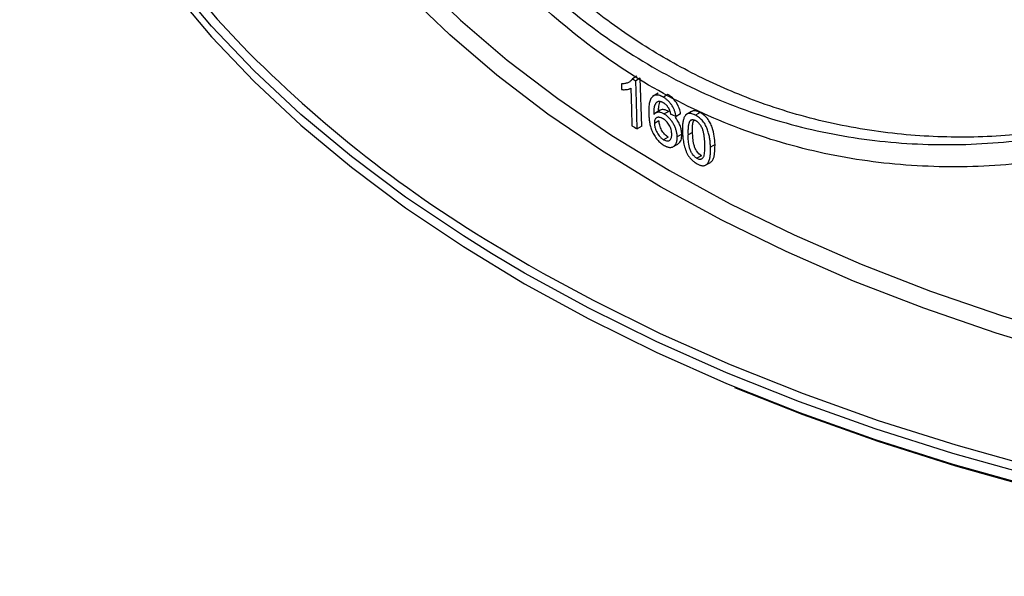
# Model space of a CAD drawing. Units: millimetres. Extents: x -259 to 3318, y -162 to 1848.
# Drawn here: x 1493 to 1619, y 430 to 502 of the extents above; entities that cross this region are included whole.
import ezdxf

# ---------------------------------------------------------------- set-up
doc = ezdxf.new("R2010")
doc.units = ezdxf.units.MM

msp = doc.modelspace()

# ---------------------------------------------------------------- linework, layer by layer
at = {"color": 7, "linetype": 'Continuous', "lineweight": 25, "ltscale": 5}
for p, q in [((1572.14227, 494.75345), (1571.55603, 494.41503)), ((1572.57984, 494.4869), (1571.99334, 494.14832)), ((1572.77016, 488.30536), (1572.57984, 494.4869)), ((1570.14975, 493.76928), (1570.17226, 493.03869)), ((1574.8642, 492.55834), (1574.16154, 492.1527)), ((1576.13194, 492.38548), (1575.54448, 492.04634)), ((1575.15102, 490.36182), (1574.45085, 489.95762)), ((1576.23057, 490.22681), (1575.64311, 489.88768)), ((1579.17439, 490.21214), (1578.44157, 489.78909)), ((1574.97299, 489.00402), (1574.38564, 488.66495)), ((1577.76354, 489.8984), (1577.1763, 489.55939)), ((1579.16599, 489.10651), (1578.97854, 488.9983)), ((1580.28263, 490.06257), (1579.69656, 489.72423)), ((1572.77016, 488.30536), (1572.18366, 487.96678)), ((1576.1695, 486.91475), (1575.58204, 486.57562)), ((1577.91307, 487.29778), (1577.32585, 486.95879)), ((1579.3035, 487.52098), (1578.71682, 487.1823)), ((1576.67412, 485.59268), (1577.41345, 486.0195)), ((1582.18931, 485.95857), (1581.60463, 485.62104)), ((1580.45345, 484.51504), (1579.86738, 484.17671)), ((1581.00827, 483.31822), (1581.59366, 483.65616))]:
    msp.add_line(p, q, dxfattribs=at)
at = {"color": 8, "linetype": 'Continuous', "lineweight": 25, "ltscale": 5}
for p, q in [((1554.93551, 472.37891), (1558.25916, 470.41848)), ((1557.68018, 469.4039), (1553.45605, 471.91)), ((1558.25916, 470.41848), (1560.03728, 469.40354))]:
    msp.add_line(p, q, dxfattribs=at)
at = {"color": 7, "linetype": 'Continuous', "lineweight": 25, "ltscale": 5, "flags": 128}
for points in [[(1553.45605, 471.91), (1549.81913, 474.18194), (1542.39457, 479.18726), (1535.42619, 484.40659), (1528.93249, 489.82609), (1522.93066, 495.43138), (1517.43664, 501.2076), (1512.46499, 507.13943), (1508.02889, 513.21115), (1504.14011, 519.40664), (1500.80896, 525.70949), (1498.04428, 532.10298), (1495.85339, 538.57015), (1494.2421, 545.09386), (1493.2147, 551.6568), (1492.77389, 558.24157), (1492.92086, 564.83071), (1493.65521, 571.40675), (1494.97499, 577.95224), (1496.87671, 584.44983), (1499.35532, 590.8823), (1500.28352, 592.95489)], [(1492.75552, 558.51646), (1492.77389, 556.8689), (1493.2147, 550.28413), (1494.2421, 543.72119), (1495.85339, 537.19748), (1498.04428, 530.73031), (1500.80896, 524.33682), (1504.14011, 518.03397), (1508.02889, 511.83847), (1512.46499, 505.76676), (1517.43664, 499.83492), (1522.93066, 494.0587), (1528.93249, 488.45341), (1535.42619, 483.03392), (1542.39457, 477.81459), (1549.81913, 472.80927), (1557.68018, 468.03122), (1565.95689, 463.49313), (1574.62731, 459.20702), (1583.66843, 455.18427), (1593.05629, 451.43553), (1602.76599, 447.97075), (1612.77178, 444.79912), (1623.04713, 441.92905)], [(1627.99262, 458.76141), (1618.36683, 461.66816), (1609.03333, 464.87691), (1600.02054, 468.37789), (1591.35587, 472.16044), (1583.06569, 476.21307), (1575.17524, 480.52344), (1567.70852, 485.07842), (1560.68826, 489.86416), (1554.13581, 494.8661), (1548.07112, 500.06902), (1542.51263, 505.45707), (1537.47728, 511.01387), (1532.98037, 516.72251), (1529.0356, 522.56562), (1525.65496, 528.5254), (1522.84875, 534.58374), (1520.6255, 540.72219), (1518.99198, 546.92207), (1517.95316, 553.16452), (1517.5122, 559.43054)], [(1572.18366, 487.96678), (1572.07708, 491.42844), (1571.99334, 494.14832)], [(1571.35669, 493.1984), (1571.43975, 490.50092), (1571.50502, 488.38147)], [(1560.03728, 469.40354), (1566.50529, 465.89715), (1575.14368, 461.62687), (1584.1514, 457.61898), (1593.50459, 453.88409), (1603.17842, 450.43211), (1613.14725, 447.27219), (1623.38465, 444.41272)], [(1810.60398, 443.07849), (1800.24312, 440.37231), (1789.65469, 437.97763), (1778.86675, 435.90079), (1767.90791, 434.14729), (1756.80724, 432.7218), (1745.59417, 431.62809), (1734.29844, 430.86906), (1722.95001, 430.44673), (1711.57895, 430.3622), (1700.21544, 430.61572), (1688.8896, 431.2066), (1677.63147, 432.13327), (1666.4709, 433.39329), (1655.43749, 434.98331), (1644.5605, 436.89911), (1633.86876, 439.13562), (1623.39064, 441.68689), (1613.15392, 444.54618), (1603.18575, 447.70589), (1593.51255, 451.15764), (1584.75529, 454.64212)]]:
    msp.add_lwpolyline(points, dxfattribs=at)
at = {"color": 8, "linetype": 'Continuous', "lineweight": 25, "ltscale": 5, "flags": 128}
for points in [[(1500.571, 592.40654), (1500.14973, 591.44816), (1497.68028, 585.03946), (1495.78558, 578.56587), (1494.47068, 572.04455), (1493.73904, 565.49281), (1493.59262, 558.92801), (1494.03179, 552.36756), (1495.0554, 545.82886), (1496.66074, 539.32925), (1498.84353, 532.88597), (1501.59801, 526.51609), (1504.91685, 520.23653), (1508.79127, 514.06391), (1513.21098, 508.01462), (1518.16426, 502.1047), (1521.33398, 498.68722)], [(1525.78545, 533.14182), (1527.22964, 530.19123), (1530.58248, 524.28245), (1534.49451, 518.48936), (1538.95383, 512.82959), (1543.94687, 507.32034), (1549.45845, 501.97839), (1555.4718, 496.81998), (1561.96863, 491.86079), (1568.92918, 487.11592), (1576.33228, 482.59979), (1584.15541, 478.32614), (1592.37477, 474.30797), (1600.96536, 470.5575), (1609.90106, 467.08615), (1619.15468, 463.90446), (1628.69807, 461.02213)], [(1623.04713, 443.30172), (1612.77178, 446.1718), (1602.76599, 449.34343), (1593.05629, 452.80821), (1583.66843, 456.55694), (1574.62731, 460.5797), (1565.95689, 464.86581), (1557.68018, 469.4039)]]:
    msp.add_lwpolyline(points, dxfattribs=at)
at = {"color": 7, "linetype": 'Continuous', "lineweight": 25, "ltscale": 25}
for centre, radius, start, end in [((1637.94609, 613.01422), 163.3066, 224.4330839, 239.4485903), ((1661.96639, 642.16562), 173.21741, 238.5370383, 238.7064677), ((1661.90212, 635.55513), 172.71862, 238.4408939, 238.7047225)]:
    msp.add_arc(centre, radius, start, end, dxfattribs=at)
at = {"color": 7, "linetype": 'Continuous', "lineweight": 25, "ltscale": 5}
for points, knots in [([(1658.05393, 495.12734), (1655.43894, 493.75289), (1649.35199, 490.55358), (1639.28273, 486.95041), (1628.09651, 484.20495), (1616.71722, 482.92054), (1605.32241, 483.15398), (1594.09301, 485.01379), (1583.23189, 488.53243), (1572.93487, 493.70618), (1563.36065, 500.4653), (1554.64203, 508.68883), (1546.86922, 518.2234), (1540.04911, 528.87767), (1534.2945, 540.5206), (1530.64317, 549.2126), (1529.13961, 554.12723), (1528.9618, 554.70843)], [0, 0, 0, 0, 0.0542034165, 0.1261697567, 0.1975527349, 0.2691205163, 0.3414825409, 0.4133912768, 0.4852846764, 0.5577097114, 0.6294953627, 0.7014810525, 0.77387285, 0.8457958689, 0.9180431746, 0.9903078918, 1, 1, 1, 1]), ([(1530.44086, 553.39164), (1531.86533, 549.68359), (1534.83423, 541.95524), (1539.79681, 532.29235), (1544.80394, 524.13957), (1549.49869, 517.6327), (1555.45303, 510.60103), (1562.9328, 503.4575), (1572.1846, 496.80394), (1582.11407, 491.66456), (1592.5679, 488.10974), (1603.41378, 486.13484), (1614.43024, 485.73166), (1625.52242, 486.80501), (1636.42738, 489.34819), (1645.4772, 492.41561), (1650.63659, 495.0472), (1652.42681, 495.96031)], [0, 0, 0, 0, 0.068387057, 0.142532567, 0.192293704, 0.241490787, 0.290318906, 0.36509084, 0.439325083, 0.51347067, 0.587935888, 0.66192994, 0.736705763, 0.810944037, 0.886018228, 0.960450429, 1, 1, 1, 1]), ([(1652.48267, 495.9484), (1649.61563, 494.68261), (1643.80406, 492.1168), (1634.66784, 489.37062), (1625.36919, 487.53762), (1616.02416, 486.76), (1606.67706, 487.03781), (1597.29552, 488.46682), (1588.52338, 490.97992), (1580.4863, 494.37143), (1573.16297, 498.45479), (1566.12864, 503.44644), (1559.70538, 509.11988), (1553.92661, 515.29167), (1548.76545, 521.82785), (1543.99632, 528.94167), (1539.58901, 536.71936), (1535.992, 544.03702), (1534.05087, 548.93848), (1533.29284, 550.85255)], [0, 0, 0, 0, 0.06432915, 0.130397341, 0.196938898, 0.261382881, 0.326354862, 0.393141086, 0.460621203, 0.517286948, 0.574410331, 0.632990675, 0.69207475, 0.744991678, 0.798246303, 0.851869121, 0.906225175, 0.963379986, 1, 1, 1, 1]), ([(1571.55603, 494.41503), (1571.53738, 494.38448), (1571.49993, 494.32313), (1571.41555, 494.21349), (1571.25038, 494.04712), (1571.02518, 493.91577), (1570.77424, 493.83235), (1570.57619, 493.79216), (1570.36708, 493.76998), (1570.22333, 493.76951), (1570.14975, 493.76928)], [0, 0, 0, 0, 0.0624514017, 0.1253984815, 0.249714399, 0.4980180507, 0.6204699486, 0.7484769944, 0.8712743767, 1, 1, 1, 1]), ([(1570.17226, 493.03869), (1570.22678, 493.03164), (1570.33581, 493.01752), (1570.54743, 493.01007), (1570.80233, 493.02712), (1571.04626, 493.07311), (1571.22884, 493.13538), (1571.31438, 493.17755), (1571.35669, 493.1984)], [0, 0, 0, 0, 0.125147015, 0.250257255, 0.500674266, 0.75034706, 0.876523572, 1, 1, 1, 1]), ([(1574.17633, 492.15359), (1574.14779, 492.12648), (1574.09042, 492.07198), (1573.99079, 491.94407), (1573.88693, 491.75932), (1573.7949, 491.50309), (1573.73055, 491.21904), (1573.68975, 490.91276), (1573.6685, 490.58986), (1573.66208, 490.25637), (1573.66681, 490.02846), (1573.66916, 489.9148)], [0, 0, 0, 0, 0.062040943, 0.124714626, 0.247952103, 0.371307621, 0.495604886, 0.621064117, 0.747419963, 0.874035411, 1, 1, 1, 1]), ([(1575.54448, 492.04634), (1575.50993, 492.06511), (1575.44447, 492.10066), (1575.34844, 492.14984), (1575.25652, 492.19329), (1575.18067, 492.22497), (1575.12076, 492.24683), (1575.03158, 492.27686), (1574.89998, 492.31122), (1574.75963, 492.32926), (1574.65235, 492.33052), (1574.54884, 492.32286), (1574.42803, 492.29348), (1574.29545, 492.23466), (1574.21601, 492.1806), (1574.17633, 492.15359)], [0, 0, 0, 0, 0.065667776, 0.124411387, 0.183088885, 0.241701349, 0.270836447, 0.299943083, 0.416736561, 0.53359033, 0.591860715, 0.649973718, 0.766392764, 0.883289691, 1, 1, 1, 1]), ([(1574.34947, 489.8401), (1574.34878, 489.88704), (1574.34741, 489.98095), (1574.34744, 490.12051), (1574.35011, 490.25838), (1574.35673, 490.39359), (1574.36705, 490.52623), (1574.38108, 490.65615), (1574.39714, 490.76104), (1574.41322, 490.84218), (1574.4327, 490.92684), (1574.46203, 491.01968), (1574.50623, 491.12192), (1574.54694, 491.19587), (1574.58037, 491.2469), (1574.60033, 491.27491), (1574.62414, 491.30668), (1574.67358, 491.36354), (1574.74842, 491.42634), (1574.84096, 491.48265), (1574.90164, 491.50758), (1574.93245, 491.52024)], [0, 0, 0, 0, 0.062733185, 0.125480875, 0.188209476, 0.250916578, 0.313639876, 0.376410506, 0.439132419, 0.470469363, 0.501764591, 0.573009511, 0.626586915, 0.689108723, 0.720322615, 0.735904207, 0.751434079, 0.792751992, 0.875640253, 0.936838978, 1, 1, 1, 1]), ([(1574.93682, 490.17916), (1574.93304, 490.37083), (1574.92425, 490.81725), (1575.02222, 491.18388), (1575.07813, 491.3931)], [0, 0, 0, 0, 0.429340074, 1, 1, 1, 1]), ([(1574.93245, 491.52024), (1574.94365, 491.52065), (1574.96605, 491.52145), (1574.99988, 491.52212), (1575.03413, 491.5217), (1575.08057, 491.51898), (1575.14053, 491.50998), (1575.21418, 491.49263), (1575.28936, 491.46854), (1575.37229, 491.43452), (1575.44954, 491.3974), (1575.5013, 491.3698), (1575.52057, 491.35953)], [0, 0, 0, 0, 0.062724592, 0.125464442, 0.18817641, 0.250862903, 0.376146733, 0.501484655, 0.625883462, 0.75053232, 0.907139615, 1, 1, 1, 1]), ([(1577.1763, 489.55939), (1577.16654, 489.61834), (1577.14701, 489.7362), (1577.09312, 489.97623), (1577.00266, 490.28095), (1576.84877, 490.64927), (1576.64647, 491.00717), (1576.40025, 491.3346), (1576.12637, 491.61891), (1575.88707, 491.8169), (1575.69212, 491.95533), (1575.59412, 492.01574), (1575.54448, 492.04634)], [0, 0, 0, 0, 0.062816712, 0.125599027, 0.250363936, 0.374153816, 0.498804282, 0.62372421, 0.748132384, 0.873636545, 0.935990193, 1, 1, 1, 1]), ([(1577.76354, 489.8984), (1577.7277, 490.13313), (1577.67092, 490.37259), (1577.49474, 490.86581), (1577.37514, 491.11441), (1577.07397, 491.57379), (1576.8951, 491.77982), (1576.52229, 492.12601), (1576.32708, 492.26915), (1576.13194, 492.38548)], [0, 0, 0, 0, 0.25, 0.25, 0.5, 0.5, 0.75, 0.75, 1, 1, 1, 1]), ([(1575.64311, 489.88768), (1575.59766, 489.91135), (1575.4333, 489.99696), (1575.24166, 490.06812), (1575.07518, 490.10018), (1574.96713, 490.11206), (1574.83746, 490.11095), (1574.71716, 490.08792), (1574.62797, 490.056), (1574.56481, 490.02513), (1574.5061, 489.98643), (1574.45111, 489.94164), (1574.39907, 489.89254), (1574.36599, 489.85757), (1574.34947, 489.8401)], [0, 0, 0, 0, 0.08705354, 0.314819931, 0.371571435, 0.428323705, 0.542377366, 0.656501094, 0.713373188, 0.770293483, 0.827631663, 0.885070806, 0.942572707, 1, 1, 1, 1]), ([(1576.23057, 490.22681), (1576.03093, 490.31542), (1575.63593, 490.49074), (1575.27379, 490.46458), (1575.1535, 490.36225), (1575.15172, 490.36074)], [0, 0, 0, 0, 0.501697854, 0.992654995, 1, 1, 1, 1]), ([(1575.52057, 491.35953), (1575.53616, 491.35002), (1575.56736, 491.33099), (1575.62973, 491.29082), (1575.70738, 491.23554), (1575.79895, 491.15831), (1575.88803, 491.07275), (1575.95946, 490.99456), (1576.01422, 490.92837), (1576.06708, 490.85945), (1576.12999, 490.76964), (1576.17679, 490.69525), (1576.20019, 490.65805)], [0, 0, 0, 0, 0.062741921, 0.125530059, 0.250885786, 0.375441075, 0.500403208, 0.625053989, 0.687309239, 0.749734914, 0.874874453, 1, 1, 1, 1]), ([(1576.20019, 490.65805), (1576.20873, 490.64201), (1576.22583, 490.60991), (1576.25086, 490.56156), (1576.27482, 490.51293), (1576.30448, 490.4476), (1576.33675, 490.36538), (1576.37094, 490.26703), (1576.39635, 490.18541), (1576.4146, 490.12057), (1576.4318, 490.05589), (1576.4516, 489.97542), (1576.46614, 489.91141), (1576.4734, 489.87942)], [0, 0, 0, 0, 0.062547492, 0.125136186, 0.187656809, 0.250110431, 0.375224092, 0.500444761, 0.625206545, 0.687627771, 0.750089215, 0.875084576, 1, 1, 1, 1]), ([(1580.28263, 490.06257), (1580.07419, 490.15489), (1579.71295, 490.31488), (1579.33589, 490.31697), (1579.21322, 490.21814), (1579.18485, 490.19528)], [0, 0, 0, 0, 0.5118730841, 0.8871161974, 1, 1, 1, 1]), ([(1573.66916, 489.9148), (1573.67113, 489.87082), (1573.67509, 489.78271), (1573.6848, 489.60517), (1573.70055, 489.38105), (1573.72812, 489.10795), (1573.76703, 488.83051), (1573.82005, 488.54865), (1573.88992, 488.26232), (1573.97969, 487.9715), (1574.09091, 487.67773), (1574.22705, 487.38529), (1574.38735, 487.1012), (1574.56765, 486.83121), (1574.82648, 486.50013), (1575.18571, 486.14907), (1575.49186, 485.93269), (1575.64945, 485.83638), (1575.65747, 485.83148)], [0, 0, 0, 0, 0.031384988, 0.062866278, 0.125947102, 0.188948083, 0.251664262, 0.314014955, 0.376081113, 0.438143306, 0.500714178, 0.56357094, 0.626144239, 0.68851522, 0.750740813, 0.871504329, 0.993466464, 1, 1, 1, 1]), ([(1575.47183, 489.28591), (1575.43328, 489.30672), (1575.3587, 489.34698), (1575.21166, 489.41147), (1575.04861, 489.45661), (1574.89087, 489.46146), (1574.77161, 489.43685), (1574.65159, 489.38811), (1574.53129, 489.29293), (1574.43591, 489.12628), (1574.39816, 488.94831), (1574.38627, 488.79098), (1574.38586, 488.7084), (1574.38564, 488.66495)], [0, 0, 0, 0, 0.064912051, 0.12556721, 0.250280238, 0.350173273, 0.425029109, 0.500387749, 0.625376799, 0.75046127, 0.874939452, 0.934205343, 1, 1, 1, 1]), ([(1576.1695, 486.91475), (1576.01063, 487.01232), (1575.8527, 487.12763), (1575.55619, 487.44014), (1575.42358, 487.62623), (1575.21033, 488.01884), (1575.12826, 488.22567), (1575.04135, 488.52511), (1575.01752, 488.62509), (1574.98643, 488.81868), (1574.97858, 488.91188), (1574.97299, 489.00402)], [0, 0, 0, 0, 0.25, 0.25, 0.5, 0.5, 0.75, 0.75, 0.875, 0.875, 1, 1, 1, 1]), ([(1576.62091, 487.33309), (1576.61838, 487.37918), (1576.61357, 487.46662), (1576.5942, 487.64612), (1576.54926, 487.87723), (1576.4511, 488.1675), (1576.30827, 488.45414), (1576.12899, 488.72258), (1575.8696, 489.01402), (1575.64056, 489.18412), (1575.49075, 489.27449), (1575.47183, 489.28591)], [0, 0, 0, 0, 0.066393533, 0.125939439, 0.251416878, 0.376802568, 0.502050733, 0.626969851, 0.751793575, 0.968656745, 1, 1, 1, 1]), ([(1577.32585, 486.95879), (1577.32395, 486.99096), (1577.32016, 487.05531), (1577.30805, 487.18623), (1577.28627, 487.35271), (1577.24804, 487.5567), (1577.1803, 487.83206), (1577.06121, 488.18391), (1576.89128, 488.53443), (1576.72765, 488.80316), (1576.59339, 488.99682), (1576.44985, 489.17962), (1576.2985, 489.35046), (1576.14072, 489.50817), (1575.9779, 489.65166), (1575.83933, 489.75805), (1575.72743, 489.83526), (1575.67124, 489.87019), (1575.64311, 489.88768)], [0, 0, 0, 0, 0.031456539, 0.062919955, 0.125758642, 0.188371354, 0.250690538, 0.374569065, 0.499305085, 0.562265323, 0.624768913, 0.687044002, 0.749266472, 0.811571294, 0.874064996, 0.936838624, 0.968376634, 1, 1, 1, 1]), ([(1577.91307, 487.29778), (1577.90411, 487.47215), (1577.88261, 487.65105), (1577.80899, 488.01997), (1577.75572, 488.21291), (1577.61337, 488.59614), (1577.52311, 488.78906), (1577.30794, 489.15948), (1577.18651, 489.33388), (1577.05164, 489.49778)], [0, 0, 0, 0, 0.25, 0.25, 0.5, 0.5, 0.75, 0.75, 1, 1, 1, 1]), ([(1579.69656, 489.72423), (1579.65608, 489.74491), (1579.57641, 489.78561), (1579.4186, 489.85529), (1579.22537, 489.92321), (1579.00261, 489.96525), (1578.7962, 489.95947), (1578.61507, 489.89851), (1578.4615, 489.79073), (1578.33467, 489.64579), (1578.2339, 489.47117), (1578.15568, 489.27492), (1578.09596, 489.06253), (1578.05289, 488.83591), (1578.02395, 488.59761), (1578.00684, 488.35004), (1577.9993, 488.09555), (1577.99879, 487.83669), (1578.00225, 487.66196), (1578.00398, 487.57472)], [0, 0, 0, 0, 0.031894672, 0.062767485, 0.125199581, 0.187179493, 0.249200812, 0.311558897, 0.374225403, 0.437213113, 0.499961957, 0.562106509, 0.624112379, 0.686256644, 0.748673872, 0.811377667, 0.874283386, 0.937229959, 1, 1, 1, 1]), ([(1578.97854, 488.9983), (1578.96107, 488.97261), (1578.92583, 488.92078), (1578.88073, 488.8331), (1578.84082, 488.73753), (1578.79712, 488.60421), (1578.75615, 488.42179), (1578.71664, 488.11147), (1578.70731, 487.77688), (1578.71128, 487.43805), (1578.71497, 487.26755), (1578.71682, 487.1823)], [0, 0, 0, 0, 0.060465163, 0.121955376, 0.184705168, 0.248935261, 0.36885657, 0.498746782, 0.749244178, 0.874619215, 1, 1, 1, 1]), ([(1579.71064, 489.01525), (1579.69231, 489.02473), (1579.65584, 489.04357), (1579.58326, 489.07735), (1579.45857, 489.12238), (1579.28873, 489.14701), (1579.14231, 489.11336), (1579.04435, 489.05428), (1579.00049, 489.01697), (1578.97854, 488.9983)], [0, 0, 0, 0, 0.063128728, 0.125553976, 0.250795557, 0.499844333, 0.749097836, 0.874406811, 1, 1, 1, 1]), ([(1579.3035, 487.52098), (1579.3005, 487.69861), (1579.2945, 488.05404), (1579.29546, 488.63382), (1579.42155, 488.93787), (1579.49183, 489.10732)], [0, 0, 0, 0, 0.306635659, 0.613568357, 1, 1, 1, 1]), ([(1581.60463, 485.62104), (1581.60093, 485.70871), (1581.59353, 485.88396), (1581.57534, 486.15017), (1581.54959, 486.41942), (1581.51404, 486.69231), (1581.4669, 486.9692), (1581.40631, 487.25052), (1581.33023, 487.5367), (1581.23755, 487.82742), (1581.12529, 488.12091), (1580.98773, 488.4127), (1580.82231, 488.69646), (1580.62844, 488.95937), (1580.40959, 489.19555), (1580.18049, 489.39871), (1579.94003, 489.57766), (1579.77963, 489.67423), (1579.69656, 489.72423)], [0, 0, 0, 0, 0.062335751, 0.124609369, 0.186748346, 0.248729746, 0.310593153, 0.372453638, 0.434513827, 0.497073664, 0.560129735, 0.622996426, 0.685500335, 0.748320186, 0.809570126, 0.873941348, 0.934717492, 1, 1, 1, 1]), ([(1580.87721, 486.01008), (1580.87236, 486.13636), (1580.86266, 486.38891), (1580.83534, 486.77409), (1580.79451, 487.10463), (1580.74572, 487.37358), (1580.70071, 487.57942), (1580.64283, 487.78587), (1580.56418, 487.99754), (1580.46693, 488.20488), (1580.34901, 488.40712), (1580.21005, 488.59588), (1580.05213, 488.76337), (1579.91157, 488.8819), (1579.79722, 488.96319), (1579.73959, 488.99785), (1579.71064, 489.01525)], [0, 0, 0, 0, 0.1250412856, 0.2500721814, 0.3749266401, 0.4386191813, 0.4996003082, 0.5635444333, 0.6246250411, 0.6882125319, 0.7493506205, 0.8110193838, 0.8742853292, 0.9370108146, 0.9683618209, 1, 1, 1, 1]), ([(1582.18931, 485.95857), (1582.16292, 486.65751), (1582.09519, 487.37084), (1581.75382, 488.35398), (1581.67291, 488.54906), (1581.47141, 488.93433), (1581.35122, 489.12187), (1581.07339, 489.45778), (1580.9205, 489.60601), (1580.60477, 489.86248), (1580.44391, 489.96981), (1580.28263, 490.06257)], [0, 0, 0, 0, 0.5, 0.5, 0.625, 0.625, 0.75, 0.75, 0.875, 0.875, 1, 1, 1, 1]), ([(1574.38564, 488.66495), (1574.38877, 488.6188), (1574.39504, 488.52651), (1574.41254, 488.38406), (1574.44206, 488.237), (1574.49422, 488.03764), (1574.58181, 487.78406), (1574.72297, 487.4816), (1574.90188, 487.19344), (1575.07813, 486.98019), (1575.22861, 486.83272), (1575.34303, 486.73792), (1575.46112, 486.65199), (1575.54033, 486.60196), (1575.58204, 486.57562)], [0, 0, 0, 0, 0.062817771, 0.125606254, 0.188121985, 0.250650587, 0.37573309, 0.500706701, 0.625666018, 0.750717314, 0.812893433, 0.875148889, 0.934246734, 1, 1, 1, 1]), ([(1578.00398, 487.57472), (1578.00654, 487.51895), (1578.01167, 487.40722), (1578.02494, 487.18179), (1578.04724, 486.89692), (1578.08721, 486.54952), (1578.14405, 486.19674), (1578.22166, 485.83889), (1578.32377, 485.47631), (1578.43302, 485.17065), (1578.53519, 484.9259), (1578.59306, 484.80375), (1578.62186, 484.74296)], [0, 0, 0, 0, 0.062796176, 0.125798859, 0.252017494, 0.37796464, 0.503172322, 0.627480675, 0.751129511, 0.874850463, 0.937724973, 1, 1, 1, 1]), ([(1575.58204, 486.57562), (1575.59185, 486.57029), (1575.67679, 486.52415), (1575.83659, 486.44827), (1576.04994, 486.40539), (1576.23891, 486.42991), (1576.40186, 486.52277), (1576.51618, 486.67167), (1576.58649, 486.86744), (1576.61258, 487.04513), (1576.62152, 487.20614), (1576.62112, 487.28982), (1576.62091, 487.33309)], [0, 0, 0, 0, 0.016151427, 0.139851725, 0.262763403, 0.385398843, 0.508373985, 0.648739097, 0.753995095, 0.876889915, 0.936338967, 1, 1, 1, 1]), ([(1575.65747, 485.83148), (1575.69827, 485.8092), (1575.77845, 485.76542), (1575.89609, 485.71031), (1576.03069, 485.65585), (1576.18203, 485.60926), (1576.34727, 485.58275), (1576.50438, 485.58111), (1576.62702, 485.60058), (1576.71875, 485.62889), (1576.80589, 485.666), (1576.90604, 485.7283), (1576.99385, 485.80941), (1577.05632, 485.88443), (1577.11333, 485.96591), (1577.17567, 486.0784), (1577.23606, 486.22866), (1577.27419, 486.36541), (1577.29426, 486.46657), (1577.30386, 486.52586), (1577.31178, 486.58665), (1577.31886, 486.66486), (1577.32366, 486.76126), (1577.32579, 486.8594), (1577.32583, 486.92567), (1577.32585, 486.95879)], [0, 0, 0, 0, 0.043122918, 0.084721008, 0.124928397, 0.187266781, 0.249404517, 0.311850531, 0.374315539, 0.405447041, 0.436535382, 0.499091966, 0.561786976, 0.593080567, 0.624253241, 0.686682579, 0.749287808, 0.811835164, 0.843016978, 0.858633215, 0.874320666, 0.905711187, 0.937138717, 0.968584387, 1, 1, 1, 1]), ([(1577.40433, 486.03326), (1577.49987, 486.1013), (1577.74439, 486.27542), (1577.90238, 486.74657), (1577.91017, 487.14793), (1577.91307, 487.29778)], [0, 0, 0, 0, 0.286663581, 0.733669338, 1, 1, 1, 1]), ([(1579.86738, 484.17671), (1579.82901, 484.2004), (1579.75278, 484.24748), (1579.64031, 484.33485), (1579.51345, 484.44928), (1579.37569, 484.5989), (1579.19132, 484.85057), (1579.04903, 485.12896), (1578.94668, 485.40828), (1578.88938, 485.61467), (1578.84478, 485.82063), (1578.79685, 486.08924), (1578.75715, 486.41936), (1578.73107, 486.80372), (1578.72157, 487.05609), (1578.71682, 487.1823)], [0, 0, 0, 0, 0.042096416, 0.083639348, 0.125181395, 0.187375422, 0.249824765, 0.374179632, 0.43515542, 0.499346163, 0.560289348, 0.624207213, 0.749154516, 0.874556742, 1, 1, 1, 1]), ([(1580.45345, 484.51504), (1580.22282, 484.64966), (1579.99728, 484.86647), (1579.73936, 485.26412), (1579.66813, 485.4038), (1579.55276, 485.68489), (1579.50933, 485.82377), (1579.40971, 486.23678), (1579.37117, 486.50273), (1579.32279, 487.0185), (1579.31269, 487.26995), (1579.3035, 487.52098)], [0, 0, 0, 0, 0.25, 0.25, 0.375, 0.375, 0.5, 0.5, 0.75, 0.75, 1, 1, 1, 1]), ([(1579.86738, 484.17671), (1579.92453, 484.14895), (1580.01423, 484.10539), (1580.12477, 484.07553), (1580.23082, 484.06121), (1580.35223, 484.0663), (1580.48326, 484.11202), (1580.59566, 484.18783), (1580.68641, 484.29378), (1580.75002, 484.4298), (1580.80959, 484.63413), (1580.85482, 484.91354), (1580.87906, 485.26888), (1580.8856, 485.63531), (1580.88, 485.88514), (1580.87721, 486.01008)], [0, 0, 0, 0, 0.062676765, 0.098361495, 0.12521507, 0.187900051, 0.250188935, 0.312716422, 0.374916785, 0.437335427, 0.499943801, 0.624812236, 0.749877273, 0.874918008, 1, 1, 1, 1]), ([(1579.88934, 483.46346), (1579.94522, 483.43518), (1580.05418, 483.38006), (1580.21254, 483.31554), (1580.39119, 483.258), (1580.5892, 483.22115), (1580.79795, 483.22959), (1580.98118, 483.29361), (1581.13767, 483.40276), (1581.26702, 483.54906), (1581.36857, 483.72612), (1581.44667, 483.92477), (1581.50718, 484.13808), (1581.55125, 484.36486), (1581.58137, 484.60262), (1581.59966, 484.84922), (1581.60824, 485.1025), (1581.60955, 485.36012), (1581.60627, 485.53413), (1581.60463, 485.62104)], [0, 0, 0, 0, 0.0440445516, 0.0858857113, 0.1257640075, 0.187963719, 0.2501333888, 0.3126757307, 0.3754696021, 0.4384642782, 0.5011390274, 0.5632162762, 0.6251433342, 0.6871745922, 0.7494382992, 0.811954672, 0.874655106, 0.937400792, 1, 1, 1, 1]), ([(1581.58265, 483.67418), (1581.65213, 483.71455), (1581.8857, 483.85023), (1582.18047, 484.58576), (1582.18572, 485.40052), (1582.18931, 485.95857)], [0, 0, 0, 0, 0.117709425, 0.395697981, 1, 1, 1, 1]), ([(1578.62186, 484.74296), (1578.65025, 484.69481), (1578.70592, 484.60037), (1578.79426, 484.46484), (1578.90148, 484.31292), (1579.03294, 484.14724), (1579.19369, 483.97569), (1579.36198, 483.82143), (1579.49194, 483.71865), (1579.57937, 483.65578), (1579.6381, 483.61555), (1579.71186, 483.56811), (1579.80056, 483.51461), (1579.85975, 483.4805), (1579.88934, 483.46346)], [0, 0, 0, 0, 0.086597985, 0.169820579, 0.250025388, 0.374604514, 0.499110298, 0.624164005, 0.7489571, 0.780231476, 0.81159712, 0.874369823, 0.937200651, 1, 1, 1, 1])]:
    msp.add_open_spline(points, degree=3, knots=knots, dxfattribs=at)
msp.add_open_spline([(1576.4734, 489.87942), (1576.7071, 489.7724), (1576.9414, 489.66572), (1577.1763, 489.55939)], degree=3, dxfattribs=at)

doc.saveas('drawing.dxf')
